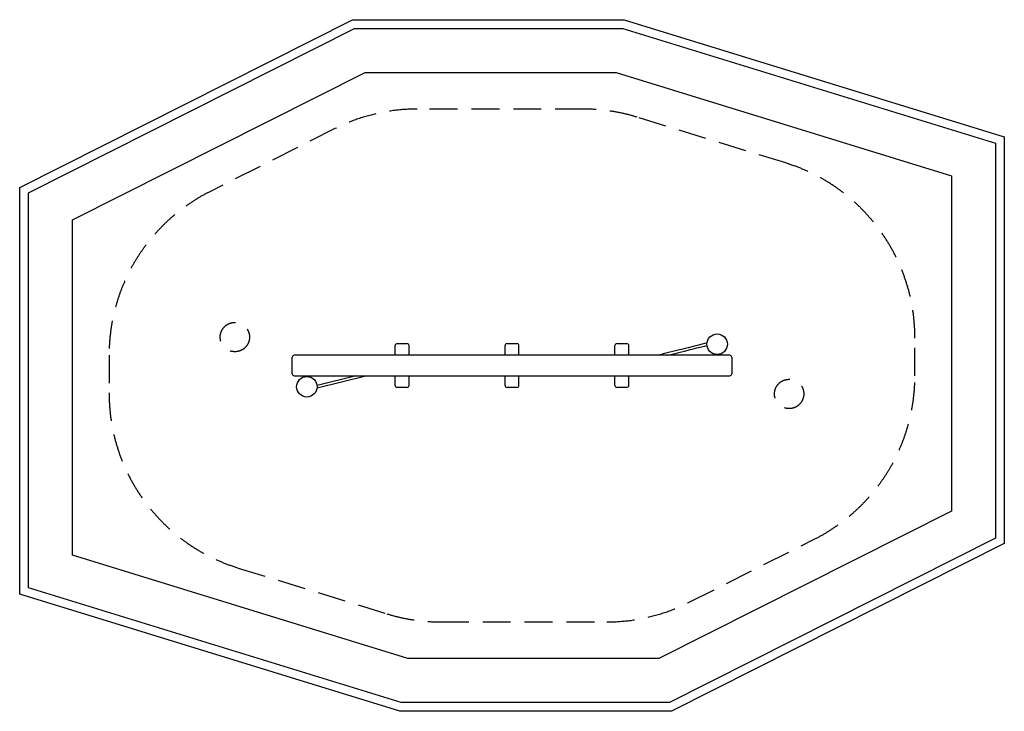
# Model space of a CAD drawing. Extents: x 4545 to 11265, y 2823 to 7543.
import ezdxf

# ---------------------------------------------------------------- set-up
doc = ezdxf.new("R2010")
doc.units = 0
doc.header["$LTSCALE"] = 15
doc.linetypes.add('DASHED', pattern=[19.05, 12.7, -6.35])
for name, color, linetype in [('LAYER01', 7, 'CONTINUOUS'), ('LAYER02', 7, 'CONTINUOUS'), ('LAYER04', 7, 'CONTINUOUS'), ('LAYER05', 7, 'CONTINUOUS')]:
    doc.layers.add(name, color=color, linetype=linetype)

msp = doc.modelspace()

# ---------------------------------------------------------------- linework, layer by layer
at = {"layer": 'LAYER01', "color": 7, "linetype": 'CONTINUOUS'}
for p, q in [((7107.7, 5252.6), (7107.7, 5318.4)), ((7121.9, 5332.6), (7188.5, 5332.6)), ((7202.7, 5252.6), (7202.7, 5318.4)), ((7857.7, 5252.6), (7857.7, 5318.4)), ((7871.9, 5332.6), (7938.5, 5332.6)), ((7952.7, 5252.6), (7952.7, 5318.4)), ((8607.7, 5252.6), (8607.7, 5318.4)), ((8621.9, 5332.6), (8688.5, 5332.6)), ((8702.7, 5252.6), (8702.7, 5318.4)), ((9391.2, 5252.6), (6419.2, 5252.6)), ((6405.2, 5126.6), (6405.2, 5238.6)), ((9405.2, 5238.6), (9405.2, 5126.6)), ((6419.2, 5112.6), (9391.2, 5112.6)), ((7107.7, 5046.8), (7107.7, 5112.6)), ((7202.7, 5046.8), (7202.7, 5112.6)), ((7857.7, 5046.8), (7857.7, 5112.6)), ((7952.7, 5046.8), (7952.7, 5112.6)), ((8607.7, 5046.8), (8607.7, 5112.6)), ((8702.7, 5046.8), (8702.7, 5112.6)), ((7188.5, 5032.6), (7121.9, 5032.6)), ((7938.5, 5032.6), (7871.9, 5032.6)), ((8688.5, 5032.6), (8621.9, 5032.6))]:
    msp.add_line(p, q, dxfattribs=at)
for points in [[(9235.7, 5336), (9218.3, 5331.6), (9204, 5328), (9151, 5314.8), (9107.8, 5304), (9086.6, 5298.7), (9063, 5292.8), (9051.3, 5289.9), (9040.3, 5287.1), (8937.3, 5261.3), (8925.6, 5258.4), (8902.2, 5252.6)], [(8968.2, 5252.6), (9019.6, 5265.4), (9035.5, 5269.4), (9061.2, 5275.8), (9082.8, 5281.2), (9108, 5287.5), (9121.4, 5290.9), (9135, 5294.3), (9166.4, 5302.1), (9219, 5315.3), (9235.8, 5319.5)], [(6842.2, 5112.6), (6574.6, 5045.7)], [(6574.7, 5029.2), (6908.2, 5112.6)]]:
    msp.add_lwpolyline(points, dxfattribs=at)
for centre in [(9305.2, 5327.6), (6505.2, 5037.6)]:
    msp.add_circle(centre, 70, dxfattribs=at)
for centre, radius, start, end in [((7121.9, 5318.4), 14.2, 90.00019, 179.92341), ((7188.5, 5318.4), 14.2, 0, 90.00009), ((7871.9, 5318.4), 14.2, 90.00014, 179.88341), ((7938.5, 5318.4), 14.2, 0, 90.00009), ((8621.9, 5318.4), 14.2, 90.00045, 180), ((8688.5, 5318.4), 14.2, 0.19236, 89.99885), ((6419.2, 5238.6), 14, 90, 180), ((9391.2, 5238.6), 14, 0, 90), ((6419.2, 5126.6), 14, 180, 270), ((9391.2, 5126.6), 14, 270, 0), ((7121.9, 5046.8), 14.2, 179.90414, 269.99997), ((7188.5, 5046.8), 14.2, 269.99235, 0.00932), ((7871.9, 5046.8), 14.2, 180, 270.00066), ((7938.5, 5046.8), 14.2, 269.99184, 0.00986), ((8621.9, 5046.8), 14.2, 180, 269.99921), ((8688.5, 5046.8), 14.2, 269.99261, 0.00931)]:
    msp.add_arc(centre, radius, start, end, dxfattribs=at)
at = {"layer": 'LAYER02', "color": 7, "linetype": 'CONTINUOUS'}
msp.add_lwpolyline([(8616.9, 7182.6), (10905.2, 6477.4), (10905.2, 4188.7), (8908.4, 3182.6), (7193.6, 3182.6), (4905.2, 3887.8), (4905.2, 6176.4), (6902, 7182.6)], close=True, dxfattribs=at)
at = {"layer": 'LAYER04', "color": 7, "linetype": 'CONTINUOUS'}
for points in [[(8671.1, 7542.6), (11265.2, 6743.1), (11265.2, 3967), (8994, 2822.6), (7139.4, 2822.6), (4545.2, 3622), (4545.2, 6398.2), (6816.5, 7542.6)], [(8662, 7482.6), (11205.2, 6698.8), (11205.2, 4004), (8979.7, 2882.6), (7148.4, 2882.6), (4605.2, 3666.3), (4605.2, 6361.2), (6830.7, 7482.6)]]:
    msp.add_lwpolyline(points, close=True, dxfattribs=at)
at = {"layer": 'LAYER05', "color": 7, "linetype": 'DASHED'}
msp.add_lwpolyline([(8391, 6932.6), (7258.6, 6932.6, 0.117219), (6696.1, 6798.9), (5842.7, 6368.9, 0.283242), (5155.2, 5252.6), (5155.2, 4995.2, 0.329131), (6037.1, 3800.6), (7051.3, 3488, 0.074875), (7419.5, 3432.6), (8551.9, 3432.6, 0.117219), (9114.3, 3566.3), (9967.7, 3996.3, 0.283242), (10655.2, 5112.6), (10655.2, 5370, 0.329131), (9773.4, 6564.6), (8759.1, 6877.1, 0.074875)], format="xyb", close=True, dxfattribs=at)
for centre in [(6013.7, 5376.7), (9796.7, 4988.4)]:
    msp.add_circle(centre, 100, dxfattribs=at)

doc.saveas('drawing.dxf')
